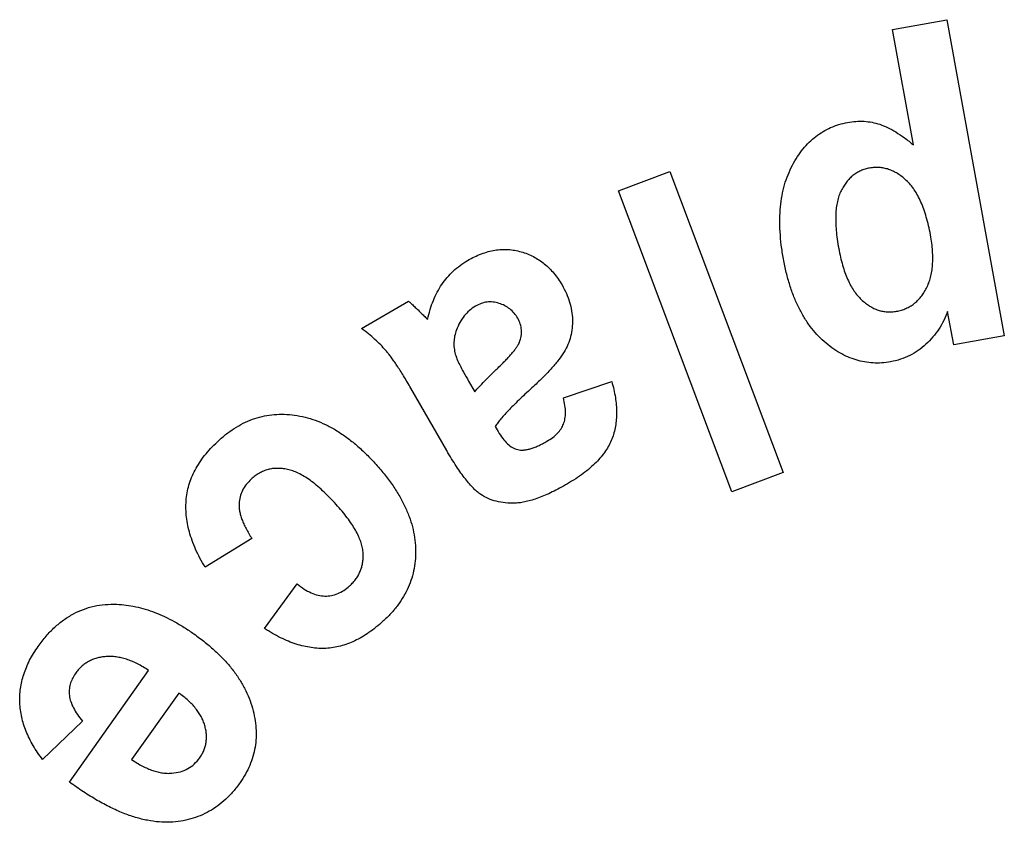
# Model space of a CAD drawing. Units: millimetres. Extents: x 6 to 418, y -29 to 291.
# Drawn here: x 202 to 203, y 201 to 201 of the extents above; entities that cross this region are included whole.
import ezdxf

# ---------------------------------------------------------------- set-up
doc = ezdxf.new("R2010")
doc.units = ezdxf.units.MM

msp = doc.modelspace()

# ---------------------------------------------------------------- linework, layer by layer
at = {"color": 7, "linetype": 'Continuous', "lineweight": 25}
for p, q in [((203.197875, 201.469257), (203.247995, 201.478391)), ((203.247995, 201.478391), (203.30106, 201.186564)), ((203.217226, 201.362766), (203.197875, 201.469257)), ((202.944858, 201.320487), (202.992395, 201.338335)), ((202.992395, 201.338335), (203.096962, 201.06027)), ((203.049426, 201.042422), (202.944858, 201.320487)), ((202.707782, 201.193289), (202.751111, 201.218589)), ((203.254365, 201.178091), (203.248716, 201.209161)), ((203.30106, 201.186564), (203.254365, 201.178091)), ((202.80664, 201.144731), (202.812349, 201.134936)), ((202.8942, 201.129347), (202.938671, 201.144491)), ((202.786388, 201.080549), (202.753335, 201.138181)), ((202.831039, 201.102964), (202.833864, 201.098097)), ((203.096962, 201.06027), (203.049426, 201.042422)), ((202.606548, 200.999384), (202.563279, 200.972941)), ((202.618207, 200.916391), (202.648315, 200.957497)), ((202.438187, 200.774569), (202.511204, 200.877694)), ((202.539089, 200.856781), (202.495579, 200.795302)), ((202.450267, 200.830879), (202.413428, 200.795362))]:
    msp.add_line(p, q, dxfattribs=at)
for points, knots in [([(203.097214, 201.257478), (203.096491, 201.261777), (203.095083, 201.270142), (203.094059, 201.282499), (203.093687, 201.294241), (203.094266, 201.305403), (203.095796, 201.315947), (203.098017, 201.325914), (203.101247, 201.335246), (203.105266, 201.343924), (203.109911, 201.351915), (203.115181, 201.359022), (203.12082, 201.365346), (203.127009, 201.370738), (203.133652, 201.375269), (203.140763, 201.378977), (203.148345, 201.381848), (203.153666, 201.382986), (203.156349, 201.38356)], [0, 0, 0, 0, 0.084145, 0.1637527, 0.2392116, 0.3108818, 0.3792664, 0.4447662, 0.5077692, 0.5695598, 0.629205, 0.6859179, 0.7401475, 0.7925142, 0.8440165, 0.8950591, 0.9470818, 1, 1, 1, 1]), ([(203.156349, 201.38356), (203.158927, 201.383942), (203.163984, 201.384693), (203.171581, 201.384741), (203.178958, 201.383849), (203.186237, 201.381931), (203.193584, 201.378878), (203.201213, 201.374677), (203.209249, 201.369302), (203.214478, 201.365018), (203.217226, 201.362766)], [0, 0, 0, 0, 0.11696356, 0.22944211, 0.34004428, 0.44982352, 0.56645435, 0.69650575, 0.8405018, 1, 1, 1, 1]), ([(203.232911, 201.279653), (203.232368, 201.282527), (203.231318, 201.288089), (203.229171, 201.296015), (203.226862, 201.303316), (203.224232, 201.309957), (203.221255, 201.315919), (203.218136, 201.321327), (203.214531, 201.325967), (203.210752, 201.330018), (203.206784, 201.333439), (203.202721, 201.336303), (203.19858, 201.338609), (203.194332, 201.340301), (203.190036, 201.341456), (203.185658, 201.342079), (203.181187, 201.342078), (203.17822, 201.341649), (203.176721, 201.341432)], [0, 0, 0, 0, 0.0941339, 0.1822359, 0.2642533, 0.3406861, 0.4119506, 0.4787786, 0.5413611, 0.6006935, 0.6569545, 0.7097541, 0.7605735, 0.8092125, 0.8566297, 0.9035261, 0.9512669, 1, 1, 1, 1]), ([(203.176721, 201.341432), (203.175308, 201.341129), (203.172511, 201.340529), (203.168532, 201.33898), (203.164794, 201.337065), (203.161296, 201.334711), (203.158193, 201.331769), (203.155286, 201.328469), (203.152692, 201.324683), (203.150345, 201.320475), (203.148301, 201.315752), (203.146937, 201.310414), (203.145874, 201.304573), (203.145465, 201.29815), (203.14539, 201.291186), (203.145842, 201.283662), (203.146744, 201.275578), (203.147686, 201.270034), (203.148175, 201.267153)], [0, 0, 0, 0, 0.0485623, 0.0961413, 0.1431775, 0.1897379, 0.2374457, 0.2866587, 0.3375247, 0.3915452, 0.4486414, 0.5101335, 0.5765228, 0.648186, 0.7263904, 0.8107913, 0.9016918, 1, 1, 1, 1]), ([(203.201601, 201.209221), (203.203091, 201.209551), (203.206036, 201.210204), (203.210253, 201.211692), (203.214157, 201.21372), (203.217766, 201.216187), (203.221106, 201.219118), (203.224196, 201.222472), (203.226871, 201.226382), (203.229354, 201.230636), (203.231486, 201.23535), (203.233071, 201.240505), (203.234209, 201.24606), (203.234949, 201.251988), (203.235075, 201.258362), (203.234827, 201.265101), (203.234192, 201.272275), (203.233348, 201.277134), (203.232911, 201.279653)], [0, 0, 0, 0, 0.05301048, 0.10474899, 0.15487026, 0.20545341, 0.25626591, 0.30898771, 0.36344536, 0.42051393, 0.48002212, 0.54276428, 0.60747182, 0.67688631, 0.75000261, 0.82870685, 0.91119824, 1, 1, 1, 1]), ([(202.805678, 201.25615), (202.807783, 201.257309), (202.811894, 201.259572), (202.818237, 201.262269), (202.824497, 201.264359), (202.830729, 201.26568), (202.83691, 201.266352), (202.84304, 201.266377), (202.849124, 201.265621), (202.855103, 201.264243), (202.860904, 201.262274), (202.866424, 201.259735), (202.8716, 201.25662), (202.876559, 201.253126), (202.881088, 201.248945), (202.885365, 201.244317), (202.889346, 201.239157), (202.89165, 201.235399), (202.892818, 201.233493)], [0, 0, 0, 0, 0.0710897, 0.1388309, 0.2037139, 0.2661696, 0.3270054, 0.3874904, 0.4472149, 0.5080622, 0.5688199, 0.6282522, 0.6875424, 0.7474462, 0.807479, 0.8695875, 0.9338716, 1, 1, 1, 1]), ([(203.148175, 201.267153), (203.148708, 201.264483), (203.149739, 201.259314), (203.151697, 201.251903), (203.153776, 201.245034), (203.156365, 201.238856), (203.159011, 201.233186), (203.162104, 201.228205), (203.165401, 201.223778), (203.168977, 201.219958), (203.172736, 201.216726), (203.17663, 201.21407), (203.180547, 201.211856), (203.184608, 201.210221), (203.18875, 201.20914), (203.192968, 201.208589), (203.197275, 201.208574), (203.200142, 201.209003), (203.201601, 201.209221)], [0, 0, 0, 0, 0.09278353, 0.17954538, 0.26115638, 0.33709098, 0.40761967, 0.47412176, 0.53651671, 0.5954391, 0.65208313, 0.70510229, 0.75582601, 0.80513819, 0.85381787, 0.90132017, 0.94978877, 1, 1, 1, 1]), ([(202.768719, 201.201702), (202.769442, 201.204744), (202.770853, 201.210685), (202.773909, 201.219118), (202.77749, 201.226936), (202.781799, 201.234079), (202.786747, 201.240633), (202.792402, 201.246511), (202.79871, 201.251765), (202.803339, 201.254678), (202.805678, 201.25615)], [0, 0, 0, 0, 0.138161, 0.2698599, 0.395898, 0.5178987, 0.6380292, 0.7583294, 0.8778836, 1, 1, 1, 1]), ([(203.196132, 201.162586), (203.193414, 201.162178), (203.188038, 201.16137), (203.17994, 201.161352), (203.172005, 201.162232), (203.164239, 201.164162), (203.156561, 201.166894), (203.149105, 201.170754), (203.141759, 201.175477), (203.134658, 201.18118), (203.127883, 201.187736), (203.121707, 201.19523), (203.11611, 201.203542), (203.11116, 201.212729), (203.106647, 201.222679), (203.102951, 201.233536), (203.099633, 201.245176), (203.098036, 201.253297), (203.097214, 201.257478)], [0, 0, 0, 0, 0.053819, 0.1064386, 0.1582148, 0.2099299, 0.2629697, 0.3175851, 0.3741149, 0.4339069, 0.495831, 0.5585763, 0.6239217, 0.6919267, 0.7629352, 0.8378204, 0.9165167, 1, 1, 1, 1]), ([(202.892818, 201.233493), (202.894226, 201.2309), (202.896981, 201.225826), (202.899936, 201.217799), (202.901826, 201.209703), (202.902607, 201.201599), (202.902327, 201.19363), (202.90093, 201.18592), (202.898468, 201.178507), (202.894698, 201.171346), (202.88965, 201.164156), (202.883338, 201.156469), (202.875487, 201.148298), (202.869646, 201.142782), (202.866556, 201.139864)], [0, 0, 0, 0, 0.0822063, 0.1608715, 0.2377141, 0.313487, 0.3872878, 0.4593965, 0.5313036, 0.6042686, 0.6842325, 0.7759421, 0.8814589, 1, 1, 1, 1]), ([(202.751111, 201.218589), (202.751938, 201.217875), (202.753785, 201.21628), (202.756675, 201.213496), (202.760145, 201.210277), (202.76252, 201.207863), (202.763791, 201.20657)], [0, 0, 0, 0, 0.18762834, 0.4187465, 0.68875384, 1, 1, 1, 1]), ([(202.851952, 201.202784), (202.85091, 201.204393), (202.848847, 201.207575), (202.844751, 201.211499), (202.840018, 201.21457), (202.834758, 201.216712), (202.829216, 201.21786), (202.823571, 201.217916), (202.818011, 201.216538), (202.814583, 201.214794), (202.81283, 201.213902)], [0, 0, 0, 0, 0.1267123, 0.2506468, 0.3725378, 0.4987693, 0.6247911, 0.7456072, 0.8699039, 1, 1, 1, 1]), ([(202.763791, 201.20657), (202.764808, 201.205543), (202.766432, 201.203902), (202.768096, 201.202302), (202.768719, 201.201702)], [0, 0, 0, 0, 0.6257354, 1, 1, 1, 1]), ([(202.81283, 201.213902), (202.810928, 201.212651), (202.807103, 201.210135), (202.802342, 201.204962), (202.798241, 201.198918), (202.796288, 201.194331), (202.795282, 201.191967)], [0, 0, 0, 0, 0.2378011, 0.4784602, 0.7312672, 1, 1, 1, 1]), ([(203.248716, 201.209161), (203.247579, 201.206307), (203.245316, 201.200625), (203.240775, 201.192648), (203.235218, 201.185339), (203.228929, 201.178618), (203.221762, 201.172797), (203.213821, 201.168178), (203.205269, 201.164568), (203.199205, 201.163253), (203.196132, 201.162586)], [0, 0, 0, 0, 0.1251254, 0.24909444, 0.37272147, 0.49864101, 0.62348901, 0.74756825, 0.87206327, 1, 1, 1, 1]), ([(202.853455, 201.180489), (202.854087, 201.182412), (202.85531, 201.186133), (202.855605, 201.191974), (202.854527, 201.197635), (202.852818, 201.201053), (202.851952, 201.202784)], [0, 0, 0, 0, 0.26164884, 0.50626438, 0.74987023, 1, 1, 1, 1]), ([(202.753335, 201.138181), (202.752176, 201.140146), (202.749937, 201.143946), (202.746643, 201.149403), (202.743521, 201.154427), (202.740495, 201.158954), (202.737768, 201.163134), (202.735111, 201.166816), (202.732583, 201.170028), (202.729521, 201.173882), (202.725412, 201.178265), (202.720115, 201.1834), (202.714214, 201.188458), (202.709964, 201.19165), (202.707782, 201.193289)], [0, 0, 0, 0, 0.0948563, 0.1834257, 0.2650101, 0.3407875, 0.4098638, 0.472514, 0.5294979, 0.5798427, 0.677115, 0.7790271, 0.8865416, 1, 1, 1, 1]), ([(202.795282, 201.191967), (202.794697, 201.190118), (202.793544, 201.186477), (202.792942, 201.180806), (202.793049, 201.17514), (202.793894, 201.171465), (202.79432, 201.169611)], [0, 0, 0, 0, 0.2554734, 0.5032276, 0.7493948, 1, 1, 1, 1]), ([(202.812349, 201.134936), (202.813618, 201.13643), (202.816473, 201.139794), (202.821549, 201.145066), (202.827667, 201.151289), (202.833491, 201.156802), (202.838258, 201.161491), (202.841609, 201.164873), (202.844536, 201.168057), (202.847128, 201.170979), (202.849309, 201.173677), (202.851048, 201.176162), (202.85248, 201.178356), (202.853149, 201.17982), (202.853455, 201.180489)], [0, 0, 0, 0, 0.0955044, 0.2149676, 0.3564707, 0.5207735, 0.6056772, 0.6822981, 0.7527578, 0.8163957, 0.8726501, 0.9216725, 0.9642, 1, 1, 1, 1]), ([(202.79432, 201.169611), (202.794794, 201.168178), (202.795914, 201.164795), (202.798616, 201.159265), (202.80223, 201.152397), (202.805078, 201.147446), (202.80664, 201.144731)], [0, 0, 0, 0, 0.1626315, 0.3840018, 0.6623369, 1, 1, 1, 1]), ([(202.938671, 201.144491), (202.939372, 201.141976), (202.940734, 201.137083), (202.942081, 201.129739), (202.943025, 201.122703), (202.943348, 201.115884), (202.943014, 201.109355), (202.942282, 201.103048), (202.940867, 201.097018), (202.938953, 201.09118), (202.93635, 201.085543), (202.932977, 201.080093), (202.928939, 201.074738), (202.924156, 201.069484), (202.918601, 201.064389), (202.912306, 201.059413), (202.905362, 201.054456), (202.900333, 201.051447), (202.897746, 201.0499)], [0, 0, 0, 0, 0.0689209, 0.1340937, 0.1970352, 0.2563584, 0.3140957, 0.369555, 0.4238509, 0.4773965, 0.5316125, 0.587424, 0.6463708, 0.7085536, 0.774832, 0.84524, 0.9204082, 1, 1, 1, 1]), ([(202.866556, 201.139864), (202.864403, 201.13791), (202.860247, 201.134138), (202.8544, 201.128542), (202.849047, 201.123419), (202.844314, 201.118633), (202.840175, 201.114195), (202.836585, 201.11013), (202.833528, 201.106478), (202.831827, 201.104077), (202.831039, 201.102964)], [0, 0, 0, 0, 0.169957, 0.3282089, 0.4731758, 0.6032154, 0.721729, 0.8279532, 0.9203405, 1, 1, 1, 1]), ([(202.878936, 201.089263), (202.880756, 201.090392), (202.884218, 201.092541), (202.888592, 201.096427), (202.891983, 201.100545), (202.894421, 201.105058), (202.895699, 201.110162), (202.896174, 201.115924), (202.895616, 201.122431), (202.89469, 201.126952), (202.8942, 201.129347)], [0, 0, 0, 0, 0.1366314, 0.2598948, 0.3718032, 0.4759752, 0.5846097, 0.705323, 0.8438939, 1, 1, 1, 1]), ([(202.57638, 201.090369), (202.578958, 201.092611), (202.584, 201.096994), (202.592195, 201.102468), (202.60058, 201.106961), (202.609218, 201.110427), (202.618098, 201.112784), (202.627219, 201.114047), (202.63655, 201.114271), (202.646085, 201.113494), (202.655667, 201.11161), (202.665229, 201.108729), (202.674646, 201.104668), (202.684062, 201.099728), (202.693232, 201.093483), (202.702416, 201.086397), (202.711459, 201.078178), (202.717185, 201.0721), (202.72013, 201.068975)], [0, 0, 0, 0, 0.06244592, 0.12210312, 0.17980506, 0.23621383, 0.29194249, 0.347443, 0.40425853, 0.46235008, 0.52206915, 0.5825778, 0.64464629, 0.70939663, 0.77677688, 0.84728773, 0.92148049, 1, 1, 1, 1]), ([(202.833864, 201.098097), (202.835224, 201.09593), (202.837749, 201.091911), (202.842184, 201.086894), (202.846838, 201.083337), (202.851031, 201.08159), (202.854498, 201.081004), (202.857318, 201.081025), (202.860373, 201.08149), (202.863651, 201.082268), (202.867174, 201.083423), (202.870886, 201.085021), (202.874876, 201.086931), (202.877543, 201.088463), (202.878936, 201.089263)], [0, 0, 0, 0, 0.1423922, 0.2640921, 0.3710156, 0.4661455, 0.5136678, 0.5661241, 0.6224728, 0.6855491, 0.7536672, 0.828703, 0.9105665, 1, 1, 1, 1]), ([(202.563279, 200.972941), (202.561681, 200.975727), (202.558568, 200.981156), (202.554588, 200.989426), (202.551329, 200.997536), (202.548781, 201.005506), (202.546934, 201.013337), (202.545939, 201.021071), (202.545549, 201.028649), (202.545891, 201.036104), (202.547064, 201.043407), (202.548908, 201.050589), (202.551593, 201.05761), (202.555042, 201.06449), (202.559267, 201.071216), (202.564239, 201.077803), (202.569958, 201.084243), (202.574206, 201.088296), (202.57638, 201.090369)], [0, 0, 0, 0, 0.0739718, 0.1441619, 0.2112735, 0.2752101, 0.3367908, 0.3963902, 0.4546135, 0.5114538, 0.5679878, 0.6247474, 0.6820115, 0.7408409, 0.8018027, 0.8647605, 0.930805, 1, 1, 1, 1]), ([(202.897746, 201.0499), (202.895375, 201.048534), (202.890783, 201.045889), (202.883917, 201.042437), (202.877432, 201.03938), (202.87122, 201.036925), (202.865356, 201.03491), (202.859788, 201.033465), (202.854571, 201.032462), (202.848155, 201.031923), (202.840683, 201.032228), (202.832253, 201.03352), (202.824621, 201.036161), (202.81871, 201.039245), (202.814313, 201.042645), (202.810833, 201.045903), (202.807239, 201.049933), (202.803395, 201.054613), (202.79936, 201.060045), (202.795202, 201.066233), (202.790773, 201.073102), (202.787892, 201.077994), (202.786388, 201.080549)], [0, 0, 0, 0, 0.06006088, 0.11631364, 0.16865503, 0.21741104, 0.26288911, 0.30470453, 0.34360854, 0.37936488, 0.44581062, 0.50733977, 0.56589226, 0.62236808, 0.65280318, 0.68765553, 0.72688384, 0.77125759, 0.82060313, 0.8753733, 0.93490856, 1, 1, 1, 1]), ([(202.72013, 201.068975), (202.723001, 201.065728), (202.728593, 201.059405), (202.735995, 201.049513), (202.742331, 201.039656), (202.747616, 201.029825), (202.751784, 201.020008), (202.754892, 201.010213), (202.756903, 201.000424), (202.757786, 200.99069), (202.757706, 200.981116), (202.756491, 200.97182), (202.754254, 200.962846), (202.750982, 200.954196), (202.746677, 200.945856), (202.74134, 200.937818), (202.734965, 200.930088), (202.730037, 200.925396), (202.727522, 200.923001)], [0, 0, 0, 0, 0.07866264, 0.1532227, 0.22404862, 0.29124895, 0.35562622, 0.41739764, 0.47752831, 0.53670097, 0.59453505, 0.65101639, 0.70650177, 0.7620967, 0.81854173, 0.87654482, 0.93699035, 1, 1, 1, 1]), ([(202.684312, 201.030934), (202.682209, 201.033196), (202.678165, 201.037544), (202.672032, 201.043505), (202.666117, 201.048702), (202.660453, 201.0532), (202.654857, 201.056799), (202.649566, 201.059808), (202.644405, 201.06192), (202.639488, 201.063355), (202.634735, 201.064046), (202.630165, 201.064325), (202.625722, 201.064019), (202.621439, 201.063181), (202.617315, 201.061789), (202.613369, 201.059828), (202.609567, 201.057353), (202.60721, 201.055379), (202.606007, 201.054372)], [0, 0, 0, 0, 0.1005973, 0.193325, 0.278381, 0.356937, 0.4285886, 0.4948655, 0.554832, 0.6097612, 0.6612431, 0.7108903, 0.7586234, 0.805832, 0.8526606, 0.8999233, 0.9489581, 1, 1, 1, 1]), ([(202.606007, 201.054372), (202.604377, 201.052746), (202.601202, 201.049579), (202.597665, 201.04397), (202.595464, 201.037923), (202.594626, 201.032606), (202.594696, 201.028172), (202.595234, 201.024619), (202.59604, 201.020866), (202.597355, 201.016921), (202.599015, 201.012793), (202.601186, 201.008489), (202.603664, 201.003961), (202.60557, 201.000936), (202.606548, 200.999384)], [0, 0, 0, 0, 0.1131089, 0.2204225, 0.3234403, 0.4282432, 0.483509, 0.5412812, 0.6049618, 0.6723636, 0.7458403, 0.8239481, 0.9096292, 1, 1, 1, 1]), ([(202.696752, 200.955694), (202.697863, 200.956749), (202.700049, 200.958827), (202.702779, 200.962339), (202.705131, 200.965975), (202.706905, 200.969829), (202.708281, 200.973828), (202.709019, 200.978042), (202.709417, 200.98241), (202.709195, 200.986987), (202.708516, 200.991769), (202.706981, 200.996715), (202.704949, 201.001926), (202.702141, 201.007343), (202.698637, 201.012952), (202.694524, 201.018826), (202.689719, 201.024878), (202.686156, 201.028869), (202.684312, 201.030934)], [0, 0, 0, 0, 0.0532164, 0.1048019, 0.1542927, 0.2035474, 0.2520271, 0.3009554, 0.3519967, 0.4043019, 0.4599843, 0.5195228, 0.5839651, 0.6543982, 0.7313674, 0.8139165, 0.9037015, 1, 1, 1, 1]), ([(202.648315, 200.957497), (202.650454, 200.955848), (202.65452, 200.952714), (202.661054, 200.949241), (202.667451, 200.946969), (202.6738, 200.946175), (202.679968, 200.946634), (202.685911, 200.948469), (202.691654, 200.951419), (202.695019, 200.95424), (202.696752, 200.955694)], [0, 0, 0, 0, 0.1507827, 0.2865758, 0.4119645, 0.5282479, 0.6417301, 0.7551294, 0.873863, 1, 1, 1, 1]), ([(202.409281, 200.899869), (202.411674, 200.903093), (202.416331, 200.909369), (202.424313, 200.917552), (202.432737, 200.92444), (202.441609, 200.930016), (202.450976, 200.934304), (202.460834, 200.937168), (202.471164, 200.938805), (202.478186, 200.93877), (202.481757, 200.938752)], [0, 0, 0, 0, 0.1398842, 0.2722886, 0.3974352, 0.518585, 0.6367636, 0.7554716, 0.8756162, 1, 1, 1, 1]), ([(202.481757, 200.938752), (202.484667, 200.938538), (202.490557, 200.938106), (202.499385, 200.936577), (202.508267, 200.934279), (202.517167, 200.931174), (202.526143, 200.927404), (202.535127, 200.92277), (202.544194, 200.917457), (202.55009, 200.913408), (202.553091, 200.911348)], [0, 0, 0, 0, 0.1129379, 0.2286135, 0.3464004, 0.4678401, 0.5933375, 0.7230954, 0.8590701, 1, 1, 1, 1]), ([(202.727522, 200.923001), (202.72538, 200.921132), (202.721202, 200.917483), (202.714702, 200.912581), (202.708129, 200.90844), (202.701569, 200.904902), (202.694945, 200.902129), (202.688298, 200.900077), (202.68164, 200.898678), (202.674937, 200.897933), (202.66817, 200.897957), (202.66131, 200.898627), (202.654362, 200.899976), (202.64727, 200.901886), (202.640144, 200.904576), (202.632864, 200.907839), (202.625508, 200.9118), (202.620673, 200.91484), (202.618207, 200.916391)], [0, 0, 0, 0, 0.07107419, 0.13870512, 0.20333217, 0.26518724, 0.32491831, 0.38259732, 0.43889573, 0.49482739, 0.55093601, 0.60781319, 0.66696159, 0.72772781, 0.79128783, 0.85721059, 0.92714031, 1, 1, 1, 1]), ([(202.553091, 200.911348), (202.556596, 200.908794), (202.56342, 200.903823), (202.572759, 200.895699), (202.581106, 200.887443), (202.588491, 200.879008), (202.594659, 200.870237), (202.599974, 200.861343), (202.604122, 200.852157), (202.607249, 200.842851), (202.60936, 200.833565), (202.610444, 200.824421), (202.610623, 200.815468), (202.609616, 200.80672), (202.607712, 200.798177), (202.604709, 200.789882), (202.600746, 200.781758), (202.597363, 200.776676), (202.595639, 200.774088)], [0, 0, 0, 0, 0.08069924, 0.15710715, 0.23015032, 0.29915606, 0.36548285, 0.42950411, 0.49175441, 0.55272261, 0.61198002, 0.66868913, 0.72388586, 0.778287, 0.83220541, 0.88646449, 0.94216783, 1, 1, 1, 1]), ([(202.413428, 200.795362), (202.411837, 200.797506), (202.408722, 200.801703), (202.404613, 200.808224), (202.401137, 200.81479), (202.398163, 200.821338), (202.395803, 200.827909), (202.394058, 200.834507), (202.392837, 200.841114), (202.392235, 200.847753), (202.392233, 200.854391), (202.392841, 200.861007), (202.394025, 200.867596), (202.395947, 200.874106), (202.398346, 200.880625), (202.40135, 200.887133), (202.405051, 200.893566), (202.407854, 200.897742), (202.409281, 200.899869)], [0, 0, 0, 0, 0.07073141, 0.13849111, 0.20404543, 0.2674955, 0.32895973, 0.38884435, 0.44820417, 0.50684735, 0.5652497, 0.62389288, 0.68273041, 0.7423863, 0.80353325, 0.86672067, 0.93211353, 1, 1, 1, 1]), ([(202.511204, 200.877694), (202.509478, 200.878823), (202.506129, 200.881011), (202.500962, 200.883772), (202.495937, 200.886127), (202.490991, 200.888031), (202.486093, 200.889358), (202.481282, 200.890179), (202.476578, 200.890659), (202.471986, 200.890495), (202.467573, 200.889992), (202.463393, 200.889003), (202.45945, 200.887697), (202.455759, 200.885939), (202.452333, 200.883774), (202.449168, 200.881213), (202.446253, 200.878256), (202.444572, 200.876012), (202.443716, 200.874869)], [0, 0, 0, 0, 0.0820167, 0.1590306, 0.2328278, 0.3026823, 0.3695648, 0.4342809, 0.4966844, 0.5572654, 0.6166662, 0.6731071, 0.7277882, 0.7816089, 0.8353293, 0.8885927, 0.9432505, 1, 1, 1, 1]), ([(202.443716, 200.874869), (202.442666, 200.873263), (202.440631, 200.870151), (202.438777, 200.864972), (202.437827, 200.859708), (202.43795, 200.854245), (202.43928, 200.848596), (202.441829, 200.842807), (202.445505, 200.83678), (202.448615, 200.832926), (202.450267, 200.830879)], [0, 0, 0, 0, 0.1183541, 0.2292902, 0.3374517, 0.4477494, 0.564668, 0.6940043, 0.8374328, 1, 1, 1, 1]), ([(202.563067, 200.826913), (202.562611, 200.828284), (202.561688, 200.831059), (202.559833, 200.835091), (202.557429, 200.838954), (202.554656, 200.842767), (202.551428, 200.846478), (202.547703, 200.85002), (202.543631, 200.853546), (202.54063, 200.855683), (202.539089, 200.856781)], [0, 0, 0, 0, 0.1109826, 0.2246016, 0.3399484, 0.4600042, 0.5865438, 0.7171547, 0.8547084, 1, 1, 1, 1]), ([(202.55832, 200.796805), (202.559064, 200.797932), (202.560524, 200.800145), (202.562292, 200.80366), (202.56357, 200.807294), (202.564341, 200.811056), (202.564699, 200.814905), (202.564647, 200.818857), (202.564098, 200.822887), (202.563414, 200.825556), (202.563067, 200.826913)], [0, 0, 0, 0, 0.1281863, 0.2514848, 0.372355, 0.4928056, 0.6150292, 0.7386352, 0.8671735, 1, 1, 1, 1]), ([(202.495579, 200.795302), (202.497245, 200.794193), (202.500472, 200.792045), (202.505449, 200.789362), (202.510242, 200.787043), (202.514944, 200.785233), (202.519544, 200.783874), (202.524038, 200.783065), (202.528402, 200.782576), (202.533925, 200.782792), (202.540439, 200.783858), (202.547504, 200.786723), (202.553634, 200.791031), (202.55674, 200.794858), (202.55832, 200.796805)], [0, 0, 0, 0, 0.0856697, 0.1659143, 0.2418953, 0.3135903, 0.3814674, 0.4469212, 0.5089812, 0.5690587, 0.6831626, 0.7897425, 0.8930615, 1, 1, 1, 1]), ([(202.595639, 200.774088), (202.593577, 200.771312), (202.589554, 200.765895), (202.582592, 200.758786), (202.575275, 200.752554), (202.567319, 200.747531), (202.55898, 200.743344), (202.550088, 200.740374), (202.540736, 200.73837), (202.530919, 200.737418), (202.520626, 200.737573), (202.509956, 200.739159), (202.49889, 200.741895), (202.487438, 200.745886), (202.475656, 200.751266), (202.463412, 200.757772), (202.450813, 200.765602), (202.442483, 200.771518), (202.438187, 200.774569)], [0, 0, 0, 0, 0.05796626, 0.11312328, 0.16658224, 0.2188969, 0.27061518, 0.32281305, 0.37575902, 0.43081863, 0.48797699, 0.54807026, 0.61142266, 0.67903948, 0.75126591, 0.82856604, 0.91159472, 1, 1, 1, 1])]:
    msp.add_open_spline(points, degree=3, knots=knots, dxfattribs=at)

doc.saveas('drawing.dxf')
